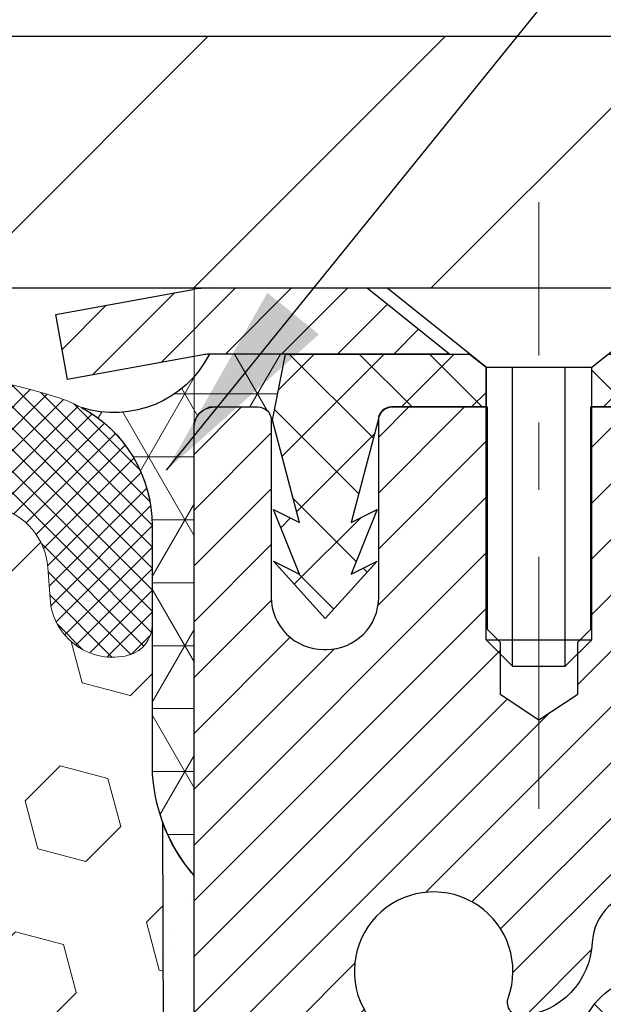
# Model space of a CAD drawing. Extents: x 13 to 3254, y -141 to 1977.
# Drawn here: x 394 to 395, y -116 to -115 of the extents above; entities that cross this region are included whole.
import ezdxf

# ---------------------------------------------------------------- set-up
doc = ezdxf.new("R2010")
doc.units = 0
doc.header["$LTSCALE"] = 5
doc.header["$MEASUREMENT"] = 0
doc.linetypes.add('CENTERX2', pattern=[4, 2.5, -0.5, 0.5, -0.5])
doc.layers.get('DEFPOINTS').update_dxf_attribs({"linetype": 'CONTINUOUS'})
for name, color, linetype, lineweight in [('CAPPING STRIP - H', 251, 'CONTINUOUS', 15), ('CAPPING STRIP - L', 7, 'CONTINUOUS', 25), ('CENTERLINE - L', 1, 'CENTERX2', 18), ('CONCRETE - L', 132, 'CONTINUOUS', 13), ('CORNER BEAD - H', 50, 'CONTINUOUS', 15), ('CORNER BEAD - L', 52, 'CONTINUOUS', 25), ('COVER PLATE - L', 7, 'CONTINUOUS', 25), ('DIMS', 50, 'CONTINUOUS', 25), ('EPOXY ADHESIVE - H', 50, 'CONTINUOUS', 15), ('EPOXY ADHESIVE - L', 52, 'CONTINUOUS', 25), ('FOAM INSERT - H', 150, 'CONTINUOUS', 9), ('MIG RETAINER - H', 251, 'CONTINUOUS', 20), ('MIG RETAINER - L', 7, 'CONTINUOUS', 30), ('PVC SIDESHEET - H', 170, 'CONTINUOUS', 20), ('PVC SIDESHEET - L', 150, 'CONTINUOUS', 25), ('SCREW - L', 1, 'CONTINUOUS', 25), ('SILICONE BELLOWS - H', 20, 'CONTINUOUS', 13), ('SILICONE BELLOWS - L', 22, 'CONTINUOUS', 13), ('TEXT - 4', 241, 'CONTINUOUS', 25)]:
    doc.layers.add(name, color=color, linetype=linetype, lineweight=lineweight)
doc.dimstyles.get("Standard").update_dxf_attribs({"dimtxt": 0.18, "dimasz": 0.18, "dimexe": 0.18, "dimexo": 0.0625, "dimgap": 0.09, "dimtad": 0, "dimtih": 1, "dimtoh": 1, "dimdec": 4, "dimzin": 0, "dimdsep": 46, "dimtxsty": 'Standard', "dimcen": 0.09, "dimadec": 0, "dimazin": 0, "dimtfac": 1, "dimtdec": 4, "dimtofl": 0, "dimtmove": 0, "dimatfit": 3, "dimfxl": 1, "dimtolj": 1, "dimtzin": 0, "dimarcsym": 0})

# ---------------------------------------------------------------- blocks, each defined once
blk = doc.blocks.new('*D25')
at = {"layer": 'DEFPOINTS', "color": 0, "transparency": 16777216}
for p in [(401.5324720548394, -111.1254611778002), (383.5324720548394, -112.3443522181682), (401.5324720548394, -115.2818522181677)]:
    blk.add_point(p, dxfattribs=at)
at = {"layer": 'DIMS', "color": 0, "lineweight": -2, "transparency": 16777216}
for p, q in [((383.5324720548394, -112.0443522181682), (383.5324720548394, -110.8254611778002)), ((401.5324720548394, -114.9818522181677), (401.5324720548394, -110.8254611778002)), ((383.8324720548394, -111.1254611778002), (388.7991975477589, -111.1254611778002)), ((401.2324720548394, -111.1254611778002), (391.8991975477589, -111.1254611778002))]:
    blk.add_line(p, q, dxfattribs=at)
at = {"layer": 'DIMS', "color": 0, "transparency": 16777216}
for points in [[(383.8324720548394, -111.0754611778002), (383.8324720548394, -111.1754611778002), (383.5324720548394, -111.1254611778002)], [(401.2324720548394, -111.0754611778002), (401.2324720548394, -111.1754611778002), (401.5324720548394, -111.1254611778002)]]:
    blk.add_solid(points, dxfattribs=at)
at = {"layer": 'DIMS', "color": 0, "transparency": 16777216, "insert": (390.3491975477589, -111.1254611778002), "char_height": 0.3, "attachment_point": 5}
blk.add_mtext('\\A1;18 IN\\P [457.2mm]', dxfattribs=at)

msp = doc.modelspace()

# ---------------------------------------------------------------- hatches: boundary and pattern name
at = {"layer": 'CAPPING STRIP - H'}
h = msp.add_hatch(dxfattribs=at)
h.set_pattern_fill('ANSI31', color=256, scale=0.47244, angle=90, style=0)
h.set_pattern_definition([(45.00000000000001, (-601.7178819356932, 301.628794192126), (0.04175819096297156, -0.04175819096297156), [])])
edge = h.paths.add_edge_path()
edge.add_line((394.3439575078137, -115.5430593416545), (394.3263507437729, -115.4462221394288))
edge.add_line((394.3263507437728, -115.4462221394288), (394.5306607835938, -115.4090748594606))
edge.add_arc((394.555310253254, -115.544646942572), 0.1377947244043846, 90.00000000099271, 100.30484647022479, ccw=False)
edge.add_line((394.5553102532517, -115.4068522181676), (394.7901575941632, -115.4068522181676))
edge.add_line((394.7901575941632, -115.4068522181676), (394.913188598101, -115.5052770213178))
edge.add_line((394.913188598101, -115.5052770213178), (394.5553102532517, -115.5052770213178))
edge.add_arc((394.5553102532547, -115.5446469425851), 0.03936992126728001, 90.00000000430171, 100.3048464714298)
edge.add_line((394.5482675476351, -115.5059120616875), (394.3439575078137, -115.5430593416545))
edge = h.paths.add_edge_path()
edge.add_arc((395.5775560193631, -115.5446469425779), 0.03936992126011774, 359.9999999998346, 449.9999999998345)
edge.add_line((395.5775560193633, -115.5052770213178), (395.1789355666056, -115.5052770213178))
edge.add_line((395.1789355666056, -115.5052770213178), (395.3019665705433, -115.4068522181676))
edge.add_line((395.3019665705433, -115.4068522181676), (395.6169259406229, -115.4068522181676))
edge.add_arc((395.6169259406227, -115.5052770213177), 0.09842480315012381, -6.622258297284134e-11, 89.99999999993378, ccw=False)
edge.add_line((395.7153507437729, -115.5052770213178), (395.7153507437729, -116.0564559189583))
edge.add_line((395.7153507437729, -116.0564559189583), (395.6169259406229, -116.0564559189583))
edge.add_line((395.6169259406229, -116.0564559189583), (395.6169259406233, -115.544646942578))
at = {"layer": 'CORNER BEAD - H'}
h = msp.add_hatch(dxfattribs=at)
h.set_pattern_fill('NET3', color=256, scale=0.75, style=0)
h.set_pattern_definition([(0, (383.1520283521284, -123.4394058818752), (0, 0.09375), []), (59.99999999999999, (383.1520283521284, -123.4394058818752), (-0.08118988160479113, 0.04687500000000001), []), (120, (383.1520283521284, -123.4394058818752), (-0.08118988160479113, -0.04687499999999998), [])])
edge = h.paths.add_edge_path()
edge.add_line((394.5324720548393, -116.2818522181675), (394.5324720548392, -115.6076396197345))
edge.add_arc((394.5658386763694, -115.6173841940206), 0.0347604395880412, 106.28021064862301, 163.7197893510809, ccw=False)
edge.add_line((394.5560941020834, -115.5840175724904), (394.627622042212, -115.5840175724904))
edge.add_arc((394.6274735708155, -115.6040170213891), 0.0200000000001695, 4.885123416897841e-10, 89.57465687339788, ccw=False)
edge.add_line((394.6474735708157, -115.6040170213889), (394.6491765263981, -115.6037020213104))
edge.add_line((394.6491765263981, -115.6037020213104), (394.6688600072502, -115.5052774150178))
edge.add_line((394.6688600072502, -115.5052774150178), (394.5553132852141, -115.5052770213178))
edge.add_arc((394.4133275742062, -115.4330765963165), 0.1592885542052429, 252.1847155592811, 333.0464421183361, ccw=False)
edge.add_arc((394.2699720548393, -115.7609279645208), 0.1999999999999426, -4.888534022029489e-11, 61.7638642431412, ccw=False)
edge.add_line((394.4699720548393, -115.7609279645209), (394.4699720548393, -116.1301079820586))
edge.add_arc((394.7292409308614, -116.1120643105132), 0.2598959871883706, 183.9810485659175, 220.7902489381456)
at = {"layer": 'COVER PLATE - L'}
h = msp.add_hatch(dxfattribs=at)
h.set_pattern_fill('ANSI31', color=252, scale=2, style=0)
h.set_pattern_definition([(45, (7.571791292282455, -92.24516154102591), (-0.1767766952966368, 0.1767766952966369), [])])
h.paths.add_polyline_path([(391.9699720548393, -115.0318522181675), (391.9699720548393, -115.4068522181675), (401.5324720548393, -115.4068522181675), (401.5324720548394, -115.2818522181677), (400.1146515999337, -115.0318522181675)])
at = {"layer": 'EPOXY ADHESIVE - H'}
h = msp.add_hatch(dxfattribs=at)
h.set_pattern_fill('AR-SAND', color=256, scale=0.06, style=0)
h.set_pattern_definition([(37.50000000000001, (73.58164062500032, 0), (-0.003779601486576489, 0.1156094261407895), [0, -0.0912, 0, -0.102, 0, -0.0975]), (7.499999999999999, (73.58164062500032, 0), (0.1061866023160636, 0.1693287639137844), [0, -0.04919999999999999, 0, -0.08220000000000001, 0, -0.0315]), (327.5, (73.50784062500031, 0), (0.1868485117050897, 0.0003395432122178965), [0, -0.03, 0, -0.108, 0, -0.141]), (317.5, (73.50784062500031, 0), (0.1803675962743376, 0.05266053389605496), [0, -0.015, 0, -0.07079999999999999, 0, -0.081])])
edge = h.paths.add_edge_path()
edge.add_line((394.485233848805, -116.2015431798786), (394.4865516858945, -116.5152165428944))
edge.add_line((394.4865516858945, -116.5152165428944), (394.5035287864771, -116.6285996812107))
edge.add_line((394.5035287864771, -116.6285996812107), (394.4868252159791, -116.7275427866288))
edge.add_line((394.4868252159791, -116.7275427866288), (394.4804136707967, -116.9389226528228))
edge.add_line((394.4804136707967, -116.9389226528228), (394.4611826823175, -117.0990581745764))
edge.add_line((394.4611826823175, -117.0990581745764), (394.4804136707967, -117.1631119389694))
edge.add_line((394.4804136707967, -117.1631119389694), (394.4675942274999, -117.3808965151393))
edge.add_line((394.4675942274999, -117.3808965151393), (394.4611826823175, -117.5236889653174))
edge.add_line((394.4611826823175, -117.5236889653174), (394.4804136707967, -117.7670946029361))
edge.add_line((394.4804136707967, -117.7670946029361), (394.4675942274999, -117.9720697591538))
edge.add_line((394.4675942274999, -117.9720697591538), (394.4804136707967, -118.3115571541334))
edge.add_line((394.4804136707967, -118.3115571541334), (394.4804136707967, -118.3865492801255))
edge.add_line((394.4804136707967, -118.3865492801255), (394.6781214616328, -118.4775887379239))
edge.add_line((394.6781214616328, -118.4775887379239), (394.7036547843461, -118.7472099918902))
edge.add_line((394.7036547843461, -118.7472099918902), (394.7079103381318, -118.9347397803742))
edge.add_line((394.7079103381318, -118.9347397803742), (394.7164214457032, -119.1154752139152))
edge.add_line((394.7164214457032, -119.1154752139152), (394.7423307611205, -119.3004606143342))
edge.add_line((394.7423307611205, -119.3004606143342), (394.7245138341266, -119.5025553727165))
edge.add_line((394.7245138341266, -119.5025553727165), (394.7245138341266, -119.7035879929959))
edge.add_line((394.7245138341266, -119.7035879929959), (394.7221681523713, -119.8497924456547))
edge.add_line((394.7221681523713, -119.8497924456547), (394.7429246586869, -119.9383124312885))
edge.add_line((394.7429246586869, -119.9383124312885), (394.7503718778114, -120.0298583469523))
edge.add_line((394.7503718778114, -120.0298583469523), (394.7367165064268, -120.1146515591017))
edge.add_line((394.7367165064268, -120.1146515591017), (394.7603015033108, -120.2246378979399))
edge.add_line((394.7603015033108, -120.2246378979399), (394.7814040938199, -120.3264754070751))
edge.add_line((394.7814040938199, -120.3264754070751), (394.8000200053091, -120.4068522181673))
edge.add_line((394.8000200053091, -120.4068522181673), (394.8339563933237, -120.4068522181673))
edge.add_line((394.8339563933237, -120.4068522181673), (394.8339565946143, -120.3061716773767))
edge.add_arc((395.1248005388604, -120.1037870213513), 0.3543299999987695, 182.2287314814199, 214.8322457837615, ccw=False)
edge.add_line((394.7707385750276, -120.1175665230108), (394.7704735708176, -119.5132370213885))
edge.add_line((394.7704735708176, -119.5132370213885), (394.7704705388617, -118.3160186279888))
edge.add_line((394.7704705388617, -118.3160186279888), (394.5324720548397, -118.3160186279888))
edge.add_line((394.5324720548397, -118.3160186279888), (394.5324720548393, -116.2818522181675))
edge.add_arc((394.729240930863, -116.1120643105124), 0.2598959871901058, 200.1382916807209, 220.7902489380515, ccw=False)
at = {"layer": 'FOAM INSERT - H'}
h = msp.add_hatch(dxfattribs=at)
h.set_pattern_fill('HEX', color=256, scale=0.590551181102362, angle=45, style=0)
h.set_pattern_definition([(45, (0, 0), (-0.09040931629367041, 0.09040931629367042), [0.07381889763779526, -0.1476377952755905]), (165, (0, 0), (-0.03309210650226577, -0.1235014227959361), [0.07381889763779526, -0.1476377952755905]), (105, (0.05219784309940064, 0.05219784309940063), (-0.1235014227959362, -0.03309210650226572), [0.07381889763779526, -0.1476377952755905])])
edge = h.paths.add_edge_path()
edge.add_line((389.4074720548384, -120.4068522181675), (394.8000200053091, -120.4068522181673))
edge.add_line((394.8000200053091, -120.4068522181673), (394.7814040938199, -120.3264754070751))
edge.add_line((394.7814040938199, -120.3264754070751), (394.7603015033108, -120.2246378979399))
edge.add_line((394.7603015033108, -120.2246378979399), (394.7367165064268, -120.1146515591017))
edge.add_line((394.7367165064268, -120.1146515591017), (394.7503718778114, -120.0298583469523))
edge.add_line((394.7503718778114, -120.0298583469523), (394.7429246586869, -119.9383124312885))
edge.add_line((394.7429246586869, -119.9383124312885), (394.7221681523713, -119.8497924456547))
edge.add_line((394.7221681523713, -119.8497924456547), (394.7245138341266, -119.7035879929959))
edge.add_line((394.7245138341266, -119.7035879929959), (394.7245138341266, -119.5025553727165))
edge.add_line((394.7245138341266, -119.5025553727165), (394.7423307611205, -119.3004606143342))
edge.add_line((394.7423307611205, -119.3004606143342), (394.7164214457032, -119.1154752139152))
edge.add_line((394.7164214457032, -119.1154752139152), (394.7079103381318, -118.9347397803742))
edge.add_line((394.7079103381318, -118.9347397803742), (394.7036547843461, -118.7472099918902))
edge.add_line((394.7036547843461, -118.7472099918902), (394.6781214616328, -118.4775887379239))
edge.add_line((394.6781214616328, -118.4775887379239), (394.4804136707967, -118.3865492801255))
edge.add_line((394.4804136707967, -118.3865492801255), (394.4804136707967, -118.3115571541334))
edge.add_line((394.4804136707967, -118.3115571541334), (394.4675942274999, -117.9720697591538))
edge.add_line((394.4675942274999, -117.9720697591538), (394.4804136707967, -117.7670946029361))
edge.add_line((394.4804136707967, -117.7670946029361), (394.4611826823175, -117.5236889653174))
edge.add_line((394.4611826823175, -117.5236889653174), (394.4675942274999, -117.3808965151393))
edge.add_line((394.4675942274999, -117.3808965151393), (394.4804136707967, -117.1631119389694))
edge.add_line((394.4804136707967, -117.1631119389694), (394.4611826823175, -117.0990581745764))
edge.add_line((394.4611826823175, -117.0990581745764), (394.4804136707967, -116.9389226528228))
edge.add_line((394.4804136707967, -116.9389226528228), (394.4868252159791, -116.7275427866288))
edge.add_line((394.4868252159791, -116.7275427866288), (394.5035287864771, -116.6285996812107))
edge.add_line((394.5035287864771, -116.6285996812107), (394.4865516858945, -116.5152165428944))
edge.add_line((394.4865516858945, -116.5152165428944), (394.485233848805, -116.2015431798786))
edge.add_arc((394.7292409308612, -116.1120643105131), 0.2598959871881526, 183.9810485659459, 200.1382916807148, ccw=False)
edge.add_line((394.4699720548393, -116.1301079820586), (394.469972054839, -115.9081772345218))
edge.add_arc((394.4230970548499, -115.9081772345218), 0.04687499998913581, 284.4775121615859, 359.99999999996527, ccw=False)
edge.add_arc((394.4113783048393, -115.8627907109249), 0.09375000000001753, 184.1951275989407, 284.4775121787505, ccw=False)
edge.add_line((394.3178794890499, -115.8696488408434), (394.3144463828916, -115.8228443381429))
edge.add_arc((394.214714312715, -115.830159676721), 0.1000000000011329, 4.19512759797765, 75.39792307567494)
edge.add_arc((394.0179783839528, -116.5853283169439), 0.8803747182244266, 75.39792307658088, 109.7375026210242)
edge.add_arc((393.788208071547, -115.9449258179356), 0.1999999999999071, 109.7375026209638, 163.763137463608)
edge.add_arc((393.506174586485, -115.8627907109249), 0.09374999999996153, 196.2368625364001, 343.76313746359995, ccw=False)
edge.add_arc((393.224141101423, -115.9449258179355), 0.1999999999998132, 16.23686253635359, 70.26249737897514)
edge.add_arc((392.9943707890174, -116.5853283169444), 0.8803747182248792, 70.26249737898263, 109.7375026207895)
edge.add_arc((392.7646004766144, -115.9449258179347), 0.2000000000000056, 109.7375026207983, 163.7631374637988)
edge.add_arc((392.4825669915519, -115.8627907109249), 0.09374999999998725, 196.2368625362056, 343.76313746379446, ccw=False)
edge.add_arc((392.2005335064894, -115.9449258179348), 0.2000000000000142, 16.2368625362051, 70.26249737920307)
edge.add_arc((391.9707631940864, -116.5853283169441), 0.8803747182245937, 70.26249737920365, 109.7375026220306)
edge.add_arc((391.7409928816697, -115.9449258179398), 0.2000000000001742, 109.7375026220437, 163.7631374627611)
edge.add_arc((391.4589593966086, -115.8627907109249), 0.09374999999999567, 196.2368625372171, 343.7631374627828, ccw=False)
edge.add_arc((391.1769259115474, -115.9449258179399), 0.2000000000001849, 16.23686253724667, 70.26249737795764)
edge.add_arc((390.9471555991307, -116.5853283169443), 0.880374718224757, 70.26249737796998, 109.7375026197977)
edge.add_arc((390.7173852867386, -115.9449258179306), 0.1999999999997882, 109.7375026197824, 163.7631374647134)
edge.add_arc((390.4353518016755, -115.8627907109254), 0.09374999999957201, 196.2368625353384, 343.76313746467, ccw=False)
edge.add_arc((390.1533183166121, -115.9449258179309), 0.2000000000000804, 16.23686253534268, 70.26249738017827)
edge.add_arc((389.9235480042203, -116.5853283169438), 0.8803747182242456, 70.26249738018608, 104.7245101189667)
edge.add_arc((389.725198834397, -115.8305817981228), 0.1000000000010727, 104.72451011984, 175.8048724017496)
edge.add_line((389.6254667642204, -115.8232664595442), (389.6220646206296, -115.8696488408433))
edge.add_arc((389.5285658048286, -115.8627907109331), 0.09375000001089857, 255.5224878268029, 355.80487240665104, ccw=False)
edge.add_arc((389.5168470548402, -115.9081772345357), 0.04687500000000823, 180.0000000000868, 255.5224878215381, ccw=False)
edge.add_line((389.4699720548402, -115.9081772345358), (389.4699720548402, -116.1301079820586))
edge.add_arc((389.2107031788182, -116.1120643105133), 0.2598959871881957, 319.2097510618417, 356.0189514340955, ccw=False)
edge.add_line((389.4074720548402, -116.2818522181675), (389.4074720548384, -116.9693522181675))
edge.add_arc((389.4074720548384, -117.1568522181675), 0.1874999999999929, 90, 180)
edge.add_line((389.2199720548384, -117.1568522181675), (389.2199720548384, -117.4693522181675))
edge.add_arc((389.4074720548384, -117.4693522181675), 0.1874999999999858, 180.0000000000043, 270)
edge.add_line((389.4074720548384, -117.6568522181674), (389.4074720548384, -118.1568522181675))
edge.add_arc((389.4074720548384, -118.3443522181675), 0.1874999999999929, 90, 180)
edge.add_line((389.2199720548384, -118.3443522181675), (389.2199720548384, -118.6568522181675))
edge.add_arc((389.4074720548384, -118.6568522181675), 0.1874999999999858, 180.0000000000043, 270)
edge.add_line((389.4074720548384, -118.8443522181674), (389.4074720548384, -120.4068522181675))
at = {"layer": 'MIG RETAINER - H'}
h = msp.add_hatch(dxfattribs=at)
h.set_pattern_fill('ANSI31', color=256, scale=0.47, style=0)
h.set_pattern_definition([(45, (-552.2111377413762, -553.6683752500311), (-0.04154252339470966, 0.04154252339470967), [])])
h.paths.add_polyline_path([(394.5324705388629, -118.3160170213508), (394.5324705388615, -117.6149001142166), (394.6067668731436, -117.5503152961564), (394.7704705388617, -117.5503152961564), (394.7704705388619, -118.3160170213508)])
edge = h.paths.add_edge_path()
edge.add_arc((395.3124705388598, -115.8670170213485), 0.07800000000003138, 270.000000000501, 360.0000000000418)
edge.add_line((395.3904705388599, -115.8670170213485), (395.3904705388595, -115.6040170213514))
edge.add_arc((395.4104705388597, -115.6040170213512), 0.02000000000020918, 90.00000000195422, 180.0000000006514, ccw=False)
edge.add_line((395.410470538859, -115.584017021351), (395.4974705388589, -115.5840170213492))
edge.add_arc((395.4974705388596, -115.6140170213492), 0.03000000000002956, 2.1719870346714742e-10, 90.0000000013028, ccw=False)
edge.add_line((395.5274705388596, -115.6140170213491), (395.5274705388603, -116.1490170213561))
edge.add_arc((395.3704705388603, -116.1490170213563), 0.1569999999999254, -90.00000000033191, 6.230038707144558e-11, ccw=False)
edge.add_line((395.3704705388594, -116.3060170213563), (395.2042102239021, -116.3060170213554))
edge.add_arc((395.2042102239128, -116.384756706387), 0.07873968503150763, 90.00000000777618, 177.4144840053407)
edge.add_arc((395.0106677648466, -116.3760170213515), 0.114999999999426, 275.2124696741832, 357.41448399788595, ccw=False)
edge.add_arc((395.0192984501718, -116.4706241631048), 0.02000000000000517, 160.3257550186187, 275.2124696744299, ccw=False)
edge.add_arc((394.8892514837405, -116.4241265489165), 0.1181095275611714, 340.3257550185371, 642.6342225154141)
edge.add_arc((394.9194596439008, -116.5588919326878), 0.02000000000040289, -10.621520467928804, 102.63422251394002, ccw=False)
edge.add_arc((394.8614705388608, -116.5480170213498), 0.07899999999997757, 270.0000000008245, 349.3784795304081, ccw=False)
edge.add_line((394.8614705388619, -116.6270170213498), (394.7874705388607, -116.6270170213509))
edge.add_arc((394.7874705388609, -116.6440170213509), 0.01699999999999591, 90.00000000076633, 180)
edge.add_line((394.7704705388609, -116.6440170213509), (394.7704705388614, -117.2377187465456))
edge.add_line((394.7704705388614, -117.2377187465456), (394.6067668731436, -117.2377187465456))
edge.add_line((394.6067668731436, -117.2377187465456), (394.5324705388615, -117.1731339284854))
edge.add_line((394.5324705388615, -117.1731339284854), (394.5324705388596, -115.6140170213519))
edge.add_arc((394.5624705388594, -115.6140170213517), 0.02999999999985903, 90.00000000043423, 180.0000000002171, ccw=False)
edge.add_line((394.5624705388592, -115.5840170213518), (394.6274705388594, -115.5840170213512))
edge.add_arc((394.6274705388596, -115.6040170213512), 0.01999999999998181, 0, 90.00000000065143, ccw=False)
edge.add_line((394.6474705388596, -115.6040170213512), (394.6474705388599, -115.8670170213526))
edge.add_arc((394.7254705388599, -115.8670170213525), 0.07799999999997453, 180.0000000000835, 270.0000000004176)
edge.add_line((394.7254705388605, -115.9450170213525), (394.7294705388605, -115.9450170213525))
edge.add_arc((394.72947053886, -115.8670170213526), 0.07799999999986085, 270.000000000334, 360.0000000001671)
edge.add_line((394.8074705388599, -115.8670170213524), (394.8074705388595, -115.6040170213518))
edge.add_arc((394.8274705388595, -115.6040170213518), 0.01999999999998181, 90.00000000032571, 180, ccw=False)
edge.add_line((394.8274705388594, -115.5840170213518), (394.9689171869157, -115.5840170213508))
edge.add_line((394.9689171869157, -115.5840170213508), (394.9689171869157, -115.914912227568))
edge.add_line((394.9689171869157, -115.914912227568), (394.9882027493135, -115.9342428344699))
edge.add_line((394.9882027493135, -115.9342428344699), (394.9882027493135, -116.0113850840552))
edge.add_line((394.9882027493135, -116.0113850840552), (395.0460594365021, -116.0499562088481))
edge.add_line((395.0460594365021, -116.0499562088481), (395.1039161236907, -116.0113850840552))
edge.add_line((395.1039161236907, -116.0113850840552), (395.1039161236907, -115.9342428344699))
edge.add_line((395.1039161236907, -115.9342428344699), (395.1232016860876, -115.9149572720739))
edge.add_line((395.1232016860876, -115.9149572720739), (395.1232016860876, -115.5840170213508))
edge.add_line((395.1232016860876, -115.5840170213508), (395.2104705388596, -115.5840170213506))
edge.add_arc((395.2104705388596, -115.6040170213506), 0.01999999999998181, 0, 90, ccw=False)
edge.add_line((395.2304705388595, -115.6040170213506), (395.2304705388599, -115.8670170213487))
edge.add_arc((395.30847053886, -115.8670170213485), 0.07800000000008822, 180.000000000167, 270.000000000334)
edge.add_line((395.3084705388604, -115.9450170213486), (395.3124705388605, -115.9450170213486))
at = {"layer": 'PVC SIDESHEET - H'}
h = msp.add_hatch(dxfattribs=at)
h.set_pattern_fill('ANSI37', color=256, scale=0.59055, style=0)
h.set_pattern_definition([(135, (3341.202820070874, -602.580980809754), (0.05219773870371444, 0.05219773870371446), []), (45.00000000000001, (3341.202820070874, -602.580980809754), (0.05219773870371445, -0.05219773870371446), [])])
edge = h.paths.add_edge_path()
edge.add_line((394.6491734944389, -115.6037020213108), (394.6688570540248, -115.5052770213182))
edge.add_line((394.6688570540248, -115.5052770213182), (394.9427099756065, -115.5052770213178))
edge.add_line((394.9427099756065, -115.5052770213178), (394.9673161763942, -115.524961981948))
edge.add_line((394.9673161763942, -115.524961981948), (394.9673161763942, -115.5840170213096))
edge.add_line((394.9673161763942, -115.5840170213096), (394.8263384944385, -115.5840170213099))
edge.add_arc((394.8263384944388, -115.60370202131), 0.01968500000009499, 450.0000000011581, 539.9999999998345)
edge.add_line((394.8066534944387, -115.60370202131), (394.7664847735173, -115.7558981871238))
edge.add_line((394.7664847735173, -115.7558981871238), (394.8050560525944, -115.7366125475854))
edge.add_line((394.8050560525944, -115.7366125475854), (394.766484773517, -115.8330407452801))
edge.add_line((394.766484773517, -115.8330407452801), (394.8050560525946, -115.8137551057408))
edge.add_line((394.8050560525945, -115.8137551057408), (394.7279134944396, -115.8989770213102))
edge.add_line((394.7279134944397, -115.8989770213102), (394.6507709362843, -115.813755105741))
edge.add_line((394.6507709362842, -115.813755105741), (394.689342215361, -115.8330407452799))
edge.add_line((394.689342215361, -115.8330407452799), (394.6507709362841, -115.7366125475856))
edge.add_line((394.6507709362841, -115.7366125475856), (394.6893422153616, -115.7558981871243))
edge.add_line((394.6893422153616, -115.7558981871243), (394.6491734944389, -115.6037020213108))
h = msp.add_hatch(dxfattribs=at)
h.set_pattern_fill('ANSI37', color=256, scale=0.59055, style=0)
h.set_pattern_definition([(45, (210.7462916038774, -237.3428070622641), (-0.05219773870371446, 0.05219773870371446), []), (135, (210.7462916038774, -237.3428070622641), (-0.05219773870371446, -0.05219773870371446), [])])
h.paths.add_polyline_path([(395.1051140508707, -116.6152365600553), (395.1051140508705, -116.5413647637381, -0.2544175294253038), (395.1554675802901, -116.4488117226577), (395.3763374425459, -116.3059073634464, 0.4033078353723514), (395.5274705388603, -116.1490170213561), (395.5274705388601, -116.1241670553611, 0.02353096692885778), (395.5283415508692, -116.1056695213078), (395.5283415508677, -115.6076390213081, 0.4142135623729873), (395.5047195508675, -115.5840170213082), (395.124799051104, -115.5840170213092), (395.1247990511039, -115.524961905763), (395.1494051566615, -115.505277021317), (395.487811983744, -115.505277021316, -0.4142135623730915), (395.5980479837443, -115.6155130213157), (395.5980479837457, -116.1056695213078, -0.213440768600962), (395.5091813946904, -116.3043618747363), (395.1939634542347, -116.5083101062094, 0.2544175294251872), (395.1759800508705, -116.5413647637381), (395.1759800508707, -116.6152365600553), (395.1759800508705, -116.7976946610136, 0.3306422189433676), (395.217950753497, -116.8542244744604), (395.2417110253957, -116.8612960861014), (395.2647686253674, -116.8685562504491), (395.2874444055565, -116.8763760602071), (395.3095820732218, -116.8849845986214), (395.3310253356225, -116.8946109489383), (395.3516179000173, -116.9054841944037), (395.3712034736653, -116.9178334182636), (395.3896257952232, -116.9318876158058), (395.4067708770232, -116.9477573559915), (395.4226505364362, -116.9652007750118), (395.4372998878112, -116.9839107444347), (395.4507540454965, -117.0035801358281), (395.4630484430581, -117.0239038960121), (395.4742341234986, -117.0446784499716), (395.4843844809773, -117.0658455292948), (395.493573939831, -117.0873600611161), (395.5018718475534, -117.1091916355063), (395.5093452910372, -117.1313163716034), (395.5160613468265, -117.1537104184345), (395.5220870914653, -117.1763499250269), (395.5274896014977, -117.1992110404078), (395.5323359534676, -117.2222699136043), (395.5366932239192, -117.2455026936436), (395.5406284893965, -117.2688855295529), (395.5442088264434, -117.2923945703593), (395.5475013116042, -117.3160059650902), (395.5505730214226, -117.3396958627726), (395.5534910324428, -117.3634404124337), (395.556322421209, -117.3872157631007, -0.05933499155532457), (395.5563097734993, -117.4011826964983), (395.5534910324428, -117.4248518435468), (395.5505730214226, -117.4485963932079), (395.5475013116042, -117.4722862908903), (395.5442088264434, -117.4958976856211), (395.5406284893965, -117.5194067264276), (395.5366932239192, -117.5427895623369), (395.5323359534676, -117.5660223423761), (395.5274896014977, -117.5890812155726), (395.5220870914653, -117.6119423309535), (395.5160613468265, -117.6345818375459), (395.5093452910372, -117.6569758843771), (395.5018718475534, -117.6791006204742), (395.493573939831, -117.7009321948643), (395.4843844809773, -117.7224467266857), (395.4742341234986, -117.7436138060088), (395.4630484430581, -117.7643883599683), (395.4507540454965, -117.7847121201523), (395.437299887811, -117.8043815115457), (395.4226505364362, -117.8230914809686), (395.4067708770232, -117.8405348999889), (395.3896257952232, -117.8564046401746), (395.3712034736653, -117.8704588377168), (395.3516179000173, -117.8828080615768), (395.3310253356225, -117.8936813070421), (395.3095820732218, -117.903307657359), (395.2874444055565, -117.9119161957734), (395.2647686253674, -117.9197360055314), (395.2417110253957, -117.926996169879), (395.2184278983825, -117.9339257720623, 0.3329817396557117), (395.1759800508703, -117.9905975949661), (395.1051140508803, -117.9905975949661), (395.1051140508705, -117.975642719127, -0.3608117966093517), (395.1949966648865, -117.8673019817519), (395.2153144815679, -117.8629559886898), (395.2354578641622, -117.8581935258681), (395.2552523785821, -117.8525981235274), (395.2745235907406, -117.8457533119078), (395.2930985628302, -117.8372503851567), (395.3108548610782, -117.8269426930951), (395.3277315398625, -117.8150026356772), (395.3436713733684, -117.8016219142156), (395.3586171357809, -117.7869922300232), (395.3725116012853, -117.771305284413), (395.3852975440665, -117.7547527786978), (395.3969288750604, -117.737515942938), (395.407444816663, -117.7196957936875), (395.4169240360286, -117.7013562598405), (395.4254454137745, -117.6825610695843), (395.4330878305176, -117.6633739511063), (395.4399301668752, -117.6438586325938), (395.4460513034644, -117.6240788422342), (395.4515301209024, -117.6040983082149), (395.456445499806, -117.5839807587232), (395.4608757249795, -117.5637886906086), (395.4648853882348, -117.5435563020823), (395.4685253943401, -117.5232895050093), (395.4718460534395, -117.5029929823747), (395.4748976756772, -117.4826714171636), (395.4777305711975, -117.4623294923613), (395.4803950501446, -117.4419718909528), (395.4829414226629, -117.4216032959234), (395.4854080497387, -117.4013266172001, 0.06060086340155051), (395.4854199988965, -117.3870638657221), (395.4829414226629, -117.366688960057), (395.4803950501446, -117.3463203650276), (395.4777305711975, -117.3259627636191), (395.4748976756772, -117.3056208388168), (395.4718460534395, -117.2852992736057), (395.4685253943401, -117.2650027509711), (395.4648853882348, -117.2447359538981), (395.4608757249795, -117.2245035653718), (395.456445499806, -117.2043114972572), (395.4515301209024, -117.1841939477655), (395.4460513034644, -117.1642134137462), (395.4399301668752, -117.1444336233866), (395.4330878305176, -117.1249183048741), (395.4254454137745, -117.1057311863961), (395.4169240360286, -117.0869359961399), (395.407444816663, -117.0685964622929), (395.3969288750604, -117.0507763130424), (395.3852975440665, -117.0335394772826), (395.3725116012853, -117.0169869715674), (395.3586171357809, -117.0013000259571), (395.3436713733684, -116.9866703417648), (395.3277315398625, -116.9732896203032), (395.3108548610782, -116.9613495628852), (395.2930985628302, -116.9510418708237), (395.2745235907406, -116.9425389440726), (395.2552523785821, -116.935694132453), (395.2354578641622, -116.9300987301122), (395.2153144815679, -116.9253362672906), (395.1949966648865, -116.9209902742285, -0.3608117966100778), (395.1051140508705, -116.8126495368533)])
at = {"layer": 'SILICONE BELLOWS - H'}
h = msp.add_hatch(dxfattribs=at)
h.set_pattern_fill('ANSI37', color=256, scale=0.1812307692189964, style=0)
h.set_pattern_definition([(135, (770.4931528173963, -92.24516154102591), (0.01601868823430082, 0.01601868823430083), []), (45.00000000000001, (770.4931528173963, -92.24516154102591), (0.01601868823430083, -0.01601868823430082), [])])
edge = h.paths.add_edge_path()
edge.add_arc((392.6840151647384, -115.7815702981935), 0.1999999999999802, 111.5806651241181, 179.0000000000405)
edge.add_line((392.4840456257071, -115.7780798169062), (392.4825669915519, -115.8627907109249))
edge.add_line((392.4825669915519, -115.8627907109249), (392.4810883573967, -115.7780798169062))
edge.add_arc((392.2811188183691, -115.7815702981988), 0.1999999999964318, 1.000000001483813, 68.41933487740839)
edge.add_arc((391.9707631940738, -116.5662126242297), 1.043791557983927, 68.41933487540219, 111.5806651240874)
edge.add_arc((391.660407569795, -115.781570298196), 0.1999999999999578, 111.5806651246109, 179.0000000000608)
edge.add_line((391.4604380307638, -115.7780798169088), (391.4589593966086, -115.8627907109249))
edge.add_line((391.4589593966086, -115.8627907109249), (391.4574807624534, -115.7780798169085))
edge.add_arc((391.2575112234258, -115.7815702982013), 0.199999999996436, 1.000000001553011, 68.41933487695329)
edge.add_arc((390.9471555991241, -116.5662126242297), 1.043791557983918, 68.41933487493895, 111.5806651228732)
edge.add_arc((390.636799974862, -115.7815702981894), 0.1999999999999478, 111.5806651233862, 179.0000000000649)
edge.add_line((390.4368304358307, -115.7780798169022), (390.4353518016755, -115.8627907109249))
edge.add_line((390.4353518016755, -115.8627907109249), (390.4338731675201, -115.7780798169019))
edge.add_arc((390.2339036284924, -115.7815702981946), 0.1999999999964345, 1.000000001528588, 68.41933487814022)
edge.add_arc((389.9235480042066, -116.5662126242293), 1.043791557983886, 68.41933487609924, 107.4888175768334)
edge.add_arc((389.6699720548404, -115.7614248067097), 0.1999999999999683, 107.4888175774001, 179.9999999999674)
edge.add_line((389.4699720548404, -115.7614248067096), (389.4699720548402, -115.9081772345358))
edge.add_arc((389.5168470548403, -115.9081772345356), 0.04687500000011369, 180.0000000001737, 255.5224878214254)
edge.add_arc((389.5285658048286, -115.8627907109331), 0.0937500000109134, 255.5224878268072, 355.8048724066338)
edge.add_line((389.6220646206296, -115.8696488408433), (389.6254667642204, -115.8232664595442))
edge.add_arc((389.725198834397, -115.8305817981228), 0.1000000000010646, 104.72451011984, 175.8048724017496, ccw=False)
edge.add_arc((389.9235480042203, -116.585328316944), 0.8803747182244717, 70.26249738019129, 104.724510118963, ccw=False)
edge.add_arc((390.1533183166122, -115.9449258179308), 0.2000000000000058, 16.23686253532759, 70.26249738018811, ccw=False)
edge.add_arc((390.4353518016755, -115.8627907109254), 0.093749999999574, 196.2368625353383, 343.76313746467)
edge.add_arc((390.7173852867388, -115.9449258179307), 0.199999999999992, 109.73750261981459, 163.763137464688, ccw=False)
edge.add_arc((390.9471555991307, -116.5853283169442), 0.8803747182246485, 70.26249737796718, 109.7375026198005, ccw=False)
edge.add_arc((391.1769259115475, -115.9449258179397), 0.2000000000000285, 16.23686253722059, 70.26249737797588, ccw=False)
edge.add_arc((391.4589593966086, -115.8627907109249), 0.09374999999999566, 196.2368625372172, 343.7631374627828)
edge.add_arc((391.7409928816696, -115.9449258179397), 0.2000000000000337, 109.7375026220241, 163.7631374627833, ccw=False)
edge.add_arc((391.9707631940864, -116.5853283169441), 0.8803747182245781, 70.26249737920341, 109.7375026220306, ccw=False)
edge.add_arc((392.2005335064894, -115.9449258179348), 0.2000000000000031, 16.23686253620508, 70.2624973792017, ccw=False)
edge.add_arc((392.4825669915519, -115.8627907109249), 0.09374999999998725, 196.2368625362055, 343.7631374637944)
edge.add_arc((392.7646004766144, -115.9449258179348), 0.2000000000000118, 109.7375026207969, 163.7631374637949, ccw=False)
edge.add_arc((392.9943707890174, -116.5853283169442), 0.8803747182246497, 70.26249737897763, 109.7375026207948, ccw=False)
edge.add_arc((393.2241411014228, -115.9449258179355), 0.1999999999999242, 16.236862536360093, 70.26249737895142, ccw=False)
edge.add_arc((393.506174586485, -115.8627907109249), 0.09374999999995755, 196.2368625363918, 343.7631374636082)
edge.add_arc((393.7882080715472, -115.9449258179358), 0.2000000000001093, 109.737502620996, 163.7631374635825, ccw=False)
edge.add_arc((394.0179783839528, -116.585328316944), 0.8803747182244867, 75.3979230765816, 109.73750262102271, ccw=False)
edge.add_arc((394.214714312715, -115.830159676721), 0.1000000000010813, 4.1951275979719185, 75.3979230757003, ccw=False)
edge.add_line((394.3144463828916, -115.8228443381429), (394.3178794890499, -115.8696488408434))
edge.add_arc((394.4113783048393, -115.8627907109249), 0.09375000000001223, 184.1951275989406, 284.4775121787504)
edge.add_arc((394.42309705485, -115.9081772345218), 0.04687499998907327, 284.477512161536, 359.999999982821)
edge.add_line((394.469972054839, -115.9081772345359), (394.4699720548393, -115.7609279645209))
edge.add_arc((394.2699720548392, -115.7609279645208), 0.2000000000000455, 359.9999999999674, 432.6237958005118)
edge.add_arc((394.0179783839602, -116.5662126242294), 1.043791557983986, 72.62379580105367, 111.5806651243753)
edge.add_arc((393.7076227596678, -115.7815702981972), 0.1999999999964341, 111.5806651223134, 178.9999999985365)
edge.add_line((393.5076532206402, -115.7780798169047), (393.5061745864851, -115.8627907109249))
edge.add_line((393.5061745864851, -115.8627907109249), (393.5046959523299, -115.7780798169048))
edge.add_arc((393.3047264132986, -115.781570298192), 0.1999999999999764, 0.9999999999432603, 68.41933487616166)
edge.add_arc((392.9943707890204, -116.5662126242297), 1.043791557987464, 68.41933487616684, 111.5806651241081)

# ---------------------------------------------------------------- linework, layer by layer
at = {"layer": 'CAPPING STRIP - L'}
for p, q in [((394.5553102532517, -115.4068522181676), (394.7901575941632, -115.4068522181676)), ((394.7901575941632, -115.4068522181676), (394.913188598101, -115.5052770213178)), ((394.3263507437728, -115.4462221394281), (394.5306607835939, -115.4090748594606)), ((394.3439575078137, -115.5430593416545), (394.3263507437728, -115.4462221394281)), ((394.5482675476351, -115.5059120616875), (394.3439575078137, -115.5430593416545)), ((394.913188598101, -115.5052770213178), (394.5553102532517, -115.5052770213178))]:
    msp.add_line(p, q, dxfattribs=at)
for centre, radius, start, end in [((394.5553102532547, -115.5446469425783), 0.13779472441075, 90.00000000123109, 100.304846469981), ((394.555310253254, -115.5446469425789), 0.03936992126108407, 90.00000000347184, 100.304846472232)]:
    msp.add_arc(centre, radius, start, end, dxfattribs=at)
at = {"layer": 'CENTERLINE - L', "ltscale": 0.03}
for p, q in [((395.0460560193862, -116.182251852972), (395.0460560193862, -115.2792198151765)), ((395.0460560193862, -116.182251852972), (395.0460560193862, -115.2792198151765)), ((395.0460590508696, -116.1822498912723), (395.0460590508696, -115.2792196595412)), ((395.0460590508696, -116.1822498912723), (395.0460590508696, -115.2792196595412))]:
    msp.add_line(p, q, dxfattribs=at)
at = {"layer": 'CONCRETE - L'}
for q in [(405.088530530185, -115.4068522181675), (394.5324720548393, -118.3160186279888)]:
    msp.add_line((394.5324720548393, -115.4068522181675), q, dxfattribs=at)
at = {"layer": 'CORNER BEAD - L'}
msp.add_lwpolyline([(394.5324720548393, -116.2818522181675), (394.5324720548392, -115.6076396197345, -0.2560103796571953), (394.5560941020834, -115.5840175724904), (394.627622042212, -115.5840175724904, -0.4120408968656922), (394.6474735708157, -115.6040170213889), (394.6491765263981, -115.6037020213104), (394.6688600072502, -115.5052774150178), (394.5553132852141, -115.5052770213178, -0.3682341834583748), (394.3645933545001, -115.5847269155724, -0.2762152819576191), (394.4699720548393, -115.7609279645209), (394.4699720548393, -116.1301079820586, 0.1620058556709634)], format="xyb", close=True, dxfattribs=at)
at = {"layer": 'COVER PLATE - L'}
for p, q in [((384.4074720548389, -115.0318522181675), (400.1146515999337, -115.0318522181675)), ((384.4074720548389, -115.4068522181679), (401.5324720548393, -115.4068522181757))]:
    msp.add_line(p, q, dxfattribs=at)
at = {"layer": 'EPOXY ADHESIVE - L'}
msp.add_lwpolyline([(394.5324720548397, -118.3160186279888), (394.5324720548393, -116.2818522181675, -0.09035585911808025), (394.485233848805, -116.2015431798786), (394.4865516858945, -116.5152165428944)], format="xyb", dxfattribs=at)
at = {"layer": 'MIG RETAINER - L'}
for points in [[(394.5324705388615, -117.1731339284854), (394.5324705388596, -115.6140170213519, -0.4142135623706347), (394.5624705388592, -115.5840170213518), (394.6274705388594, -115.5840170213512, -0.4142135623754759), (394.6474705388596, -115.6040170213512), (394.6474705388599, -115.8670170213526, 0.4142135623747433), (394.7254705388605, -115.9450170213525), (394.7294705388605, -115.9450170213525, 0.4142135623714135), (394.8074705388599, -115.8670170213524), (394.8074705388595, -115.6040170213518, -0.4142135623714468), (394.8274705388594, -115.5840170213518), (394.9689171869157, -115.5840170213508), (394.9689171869157, -115.914912227568), (394.9882027493135, -115.9342428344699), (394.9882027493135, -116.0113850840552), (395.0460594365021, -116.0499562088481), (395.1039161236907, -116.0113850840552), (395.1039161236907, -115.9342428344699), (395.1232016860876, -115.9149572720739), (395.1232016860876, -115.5840170213508), (395.2104705388596, -115.5840170213506, -0.4142135623735612)], [(395.2042102239021, -116.3060170213554, 0.4010574505985916), (395.1255506954599, -116.3812047234998, -0.3748896829303737), (395.0211154365562, -116.4905414561056, -0.5479758845004098), (395.000466010625, -116.4638907226233, 3.888295204768812), (394.915085121637, -116.5393762068499, -0.5387583055402678)]]:
    msp.add_lwpolyline(points, format="xyb", dxfattribs=at)
at = {"layer": 'PVC SIDESHEET - L'}
msp.add_lwpolyline([(394.9673161763942, -115.524961981948), (394.9673161763942, -115.5840170213097), (394.826338494438, -115.5840170213099, 0.414213562373518), (394.806653494438, -115.60370202131), (394.7664847735164, -115.7558981871241), (394.805056052594, -115.7366125475852), (394.7664847735166, -115.8330407452796), (394.8050560525941, -115.8137551057407), (394.7279134944388, -115.8989770213102), (394.6507709362833, -115.8137551057411), (394.689342215361, -115.8330407452798), (394.6507709362832, -115.7366125475856), (394.6893422153607, -115.7558981871243), (394.6491734944379, -115.6037020213104), (394.6688570540243, -115.5052770213182), (394.9427099756061, -115.5052770213176)], format="xyb", close=True, dxfattribs=at)
msp.add_lwpolyline([(395.1051140508705, -116.5413647637383, -0.2544175294253872), (395.15546758029, -116.4488117226578), (395.4014146038407, -116.2896822631584, 0.3114351400790096), (395.5283415508692, -116.1056695213081), (395.5283415508677, -115.6076390213081, 0.4142135623731408), (395.5047195508675, -115.5840170213082), (395.124799051104, -115.5840170213092), (395.1247990511039, -115.524961905763), (395.1494051566615, -115.505277021317), (395.487811983744, -115.505277021316, -0.4142135623730909), (395.5980479837443, -115.6155130213157), (395.5980479837457, -116.1056695213079, -0.2134407686008599), (395.5091813946904, -116.3043618747363), (395.1939634542347, -116.5083101062093, 0.2544175294253872)], format="xyb", dxfattribs=at)
at = {"layer": 'SCREW - L'}
for p, q in [((394.819678971669, -115.4068522181676), (395.2724330661583, -115.4068522181676)), ((394.9673161763942, -115.524961981948), (394.819678971669, -115.4068522181676)), ((395.124795861434, -115.524961981948), (395.2724330661583, -115.4068522181676)), ((394.9673161763942, -115.9305674468887), (394.9673161763942, -115.524961981948)), ((394.9673161763942, -115.524961981948), (395.124795861434, -115.524961981948)), ((395.0066860976538, -115.9699373681492), (395.0066860976538, -115.524961981948)), ((395.0854259401736, -115.9699373681492), (395.0854259401738, -115.524961981948)), ((395.124795861434, -115.9305674468887), (395.124795861434, -115.524961981948)), ((394.967316176394, -115.9305674468887), (395.1247958614338, -115.9305674468887)), ((395.0066860976535, -115.9699373681492), (394.967316176394, -115.9305674468887)), ((395.0854259401735, -115.9699373681492), (395.1247958614338, -115.9305674468887)), ((395.0066860976535, -115.9699373681492), (395.0854259401735, -115.9699373681492))]:
    msp.add_line(p, q, dxfattribs=at)
at = {"layer": 'SILICONE BELLOWS - L'}
msp.add_lwpolyline([(394.2399247563882, -115.7333896734658, -0.3210783305070693), (394.3144463828916, -115.8228443381429), (394.3178794890499, -115.8696488408434, 0.4678085754018813), (394.4348158048279, -115.9535637581046, 0.3419987131547466), (394.469972054839, -115.9081772345359), (394.4699720548393, -115.7609279645209, 0.3279315403736459), (394.3297009460575, -115.5700550760483, 0.1716376834176092), (393.6340606052912, -115.5955901663497, 0.3029623688062289)], format="xyb", dxfattribs=at)

# ---------------------------------------------------------------- dimensions: what is measured, and where the dimension line sits
at = {"layer": 'DIMS'}
dim = msp.add_linear_dim(base=(401.5324720548394, -111.1254611778002), p1=(383.5324720548394, -112.3443522181682), p2=(401.5324720548394, -115.2818522181677), text='<>\\P[]', dimstyle='Standard', override={"dimtxt": 0.3, "dimasz": 0.3, "dimexe": 0.3, "dimexo": 0.3, "dimgap": 0.3, "dimlunit": 5, "dimpost": ' IN', "dimfrac": 2}, dxfattribs=at)
dim.commit()
dim.dimension.update_dxf_attribs({"geometry": '*D25', "text_midpoint": (390.3491975477589, -111.1254611778002), "dimtype": 160})

# ---------------------------------------------------------------- leaders
at = {"layer": 'TEXT - 4'}
for points in [[(389.2947313451577, -115.971021506645), (398.7566920375598, -105.2533936912055), (398.9432612105743, -105.2533936912055)], [(393.3232083603993, -115.2322163526848), (400.2467865906909, -106.361125736775), (400.6483291201415, -106.361125736775)], [(394.4914223799412, -115.6782259512921), (400.4565789374325, -108.3002344454413), (400.8371845122246, -108.3002344454413)]]:
    msp.add_leader(points, dimstyle='Standard', override={"dimasz": 0.3}, dxfattribs=at)

doc.saveas('drawing.dxf')
